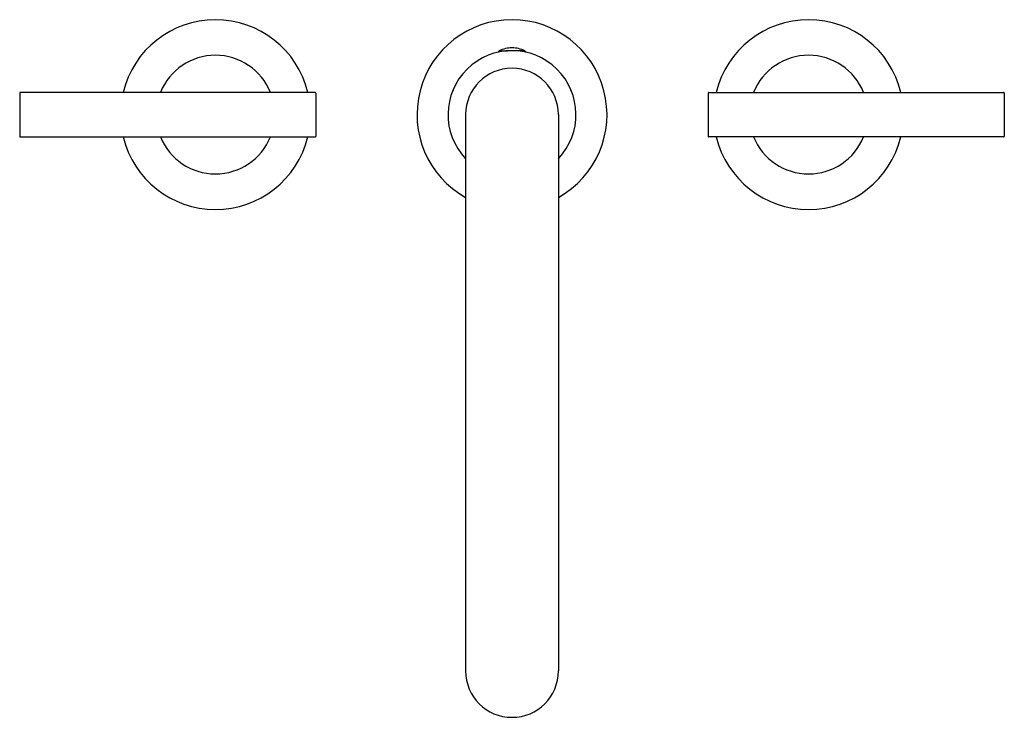
# Model space of a CAD drawing. Units: inches. Extents: x 389.5 to 402.8, y 83.4 to 92.8.
import ezdxf

# ---------------------------------------------------------------- set-up
doc = ezdxf.new("R2010")
doc.units = ezdxf.units.IN
doc.header["$LTSCALE"] = 0.64311
doc.header["$MEASUREMENT"] = 0
doc.layers.get('0').update_dxf_attribs({"color": 255, "linetype": 'CONTINUOUS'})
doc.layers.get('Defpoints').update_dxf_attribs({"linetype": 'CONTINUOUS'})
doc.styles.get("Standard").update_dxf_attribs({"font": 'txt', "width": 0.8})

msp = doc.modelspace()

# ---------------------------------------------------------------- linework, layer by layer
for p, q in [((395.973, 92.412), (395.973, 92.409)), ((395.979, 92.421), (396.091, 92.421)), ((396.327, 92.421), (396.215, 92.421)), ((396.333, 92.412), (396.333, 92.409)), ((389.519, 91.851), (389.519, 91.271)), ((393.499, 91.861), (389.529, 91.861)), ((393.509, 91.851), (393.509, 91.271)), ((398.797, 91.851), (398.797, 91.271)), ((398.807, 91.861), (402.777, 91.861)), ((402.787, 91.851), (402.787, 91.271)), ((395.528, 91.561), (395.528, 84.061)), ((396.778, 91.561), (396.778, 84.061)), ((389.529, 91.261), (393.499, 91.261)), ((402.777, 91.261), (398.807, 91.261))]:
    msp.add_line(p, q)
for centre, radius, start, end in [((392.157, 91.561), 1.28, 13.5548, 166.4452), ((396.153, 91.561), 1.28, 299.2277, 240.7723), ((400.149, 91.561), 1.28, 13.5548, 166.4452), ((392.157, 91.561), 0.8, 22.0243, 157.9757), ((396.153, 91.561), 0.862, 316.4387, 223.5613), ((395.983, 92.412), 0.01, 115.8423, 179.9974), ((395.983, 92.409), 0.01, 179.9974, 202.5235), ((396.153, 92.061), 0.4, 90, 115.8423), ((396.153, 92.061), 0.4, 64.1577, 90), ((396.323, 92.412), 0.01, 0.0026, 64.1577), ((396.323, 92.409), 0.01, 337.4765, 0.0026), ((400.149, 91.561), 0.8, 22.0243, 157.9757), ((396.153, 91.561), 0.625, 90, 180), ((396.153, 91.561), 0.625, 0, 90), ((389.529, 91.851), 0.01, 90, 180), ((393.499, 91.851), 0.01, 0, 90), ((398.807, 91.851), 0.01, 90, 180), ((402.777, 91.851), 0.01, 360, 90), ((389.529, 91.271), 0.01, 179.9847, 270), ((392.157, 91.561), 1.28, 193.5548, 346.4452), ((392.157, 91.561), 0.8, 202.0243, 337.9757), ((393.499, 91.271), 0.01, 270, 0.0006), ((398.807, 91.271), 0.01, 179.9994, 270), ((400.149, 91.561), 1.28, 193.5548, 346.4452), ((400.149, 91.561), 0.8, 202.0243, 337.9757), ((402.777, 91.271), 0.01, 270, 0.0153), ((396.153, 84.061), 0.625, 180, 270), ((396.153, 84.061), 0.625, 270, 360)]:
    msp.add_arc(centre, radius, start, end)

# ---------------------------------------------------------------- texts
at = {"layer": 'Defpoints'}
for tag, p, s in [('MODELNUMBER', (396.153, 91.565), 'K-14428W-4'), ('TRADENAME', (396.153, 91.563), 'PURIST'), ('PRODUCT', (396.153, 91.561), 'BATHROOM SINK FAUCET')]:
    msp.add_attdef(tag, p, s, height=0.001, dxfattribs=at)

doc.saveas('drawing.dxf')
